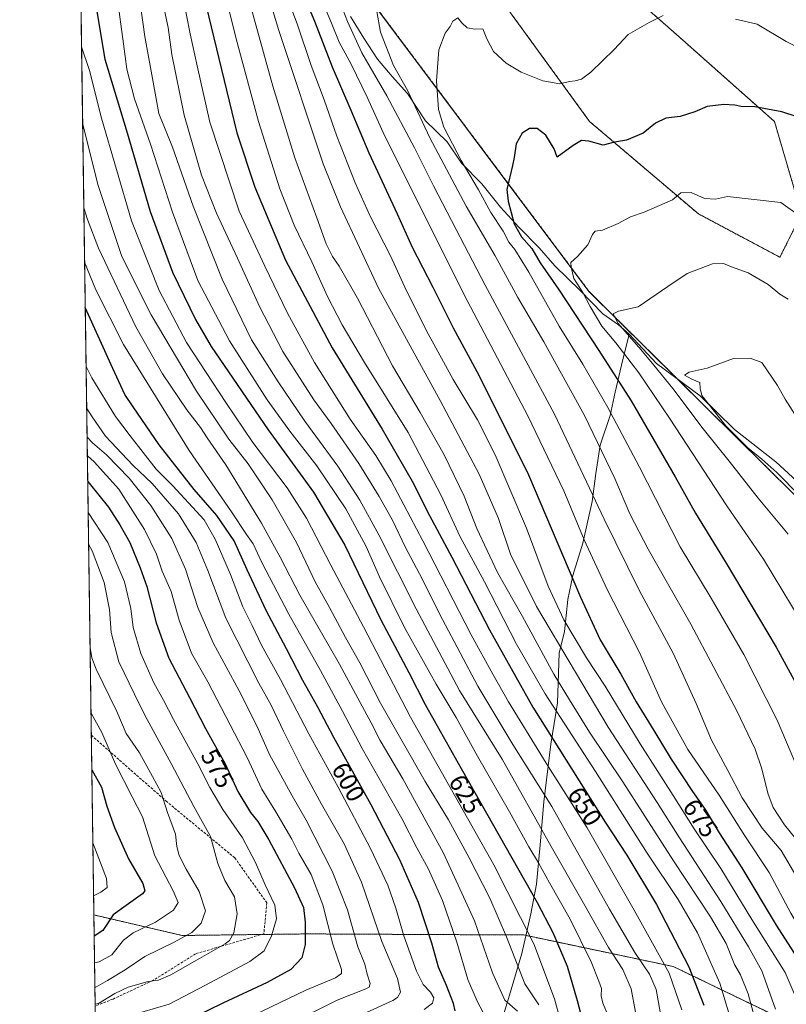
# Model space of a CAD drawing. Units: metres. Extents: x 596821 to 600255, y 4756876 to 4759239.
# Drawn here: x 596823 to 597128, y 4757073 to 4757464 of the extents above; entities that cross this region are included whole.
import ezdxf
from ezdxf.enums import TextEntityAlignment as Align

# ---------------------------------------------------------------- set-up
doc = ezdxf.new("R2010")
doc.units = ezdxf.units.M
doc.header["$MEASUREMENT"] = 0
doc.linetypes.add('TRAZOS', pattern=[0.75, 0.5, -0.25])
doc.linetypes.add('TRAZOSX2', pattern=[1.5, 1, -0.5])
for name, color, linetype, lineweight in [('Arbolado forestal', 92, 'TRAZOS', 0), ('Arbolado forestal CxS', 92, 'Continuous', 0), ('Comarca CxS', 133, 'Continuous', 0), ('Comunidad Autónoma CxS', 142, 'Continuous', 0), ('Curva de nivel maestra', 36, 'Continuous', 30), ('Curva de nivel normal', 36, 'Continuous', 0), ('Entidad de ámbito territorial', 19, 'Continuous', 0), ('Entidad de ámbito territorial CxS', 92, 'Continuous', 0), ('Municipio CxS', 142, 'Continuous', 0), ('Provincia CxS', 1, 'Continuous', 0), ('Rótulo de curva de nivel directora', 19, 'Continuous', 0), ('Senda', 19, 'TRAZOSX2', 0)]:
    doc.layers.add(name, color=color, linetype=linetype, lineweight=lineweight)
doc.styles.add('Arial', font='txt', dxfattribs={"height": 0.2})

# ---------------------------------------------------------------- blocks, each defined once
blk = doc.blocks.new('*U150')
at = {"layer": 'Arbolado forestal CxS', "color": 92, "linetype": 'Continuous', "lineweight": 0}
for points in [[(597704.05, 4756888.44, 678.18), (596856.2, 4756876.25, 646.05), (596852.91, 4757108.63, 546.83), (596887.95, 4757100.45, 559.3), (596937.8, 4757101.08, 575.45), (597023.58, 4757100.65, 618.56), (597082.96, 4757088.13, 646.44), (597130.53, 4757065.17, 667.74), (597208.18, 4757011.63, 694.17), (597224.2, 4757017.45, 700.54), (597221.16, 4757171.64, 713.06), (597200.77, 4757206.6, 714.91), (597049.51, 4757356.36, 705.66), (596909.33, 4757543.56, 671.66)], [(597015.23, 4757471.33, 690.06), (597049.77, 4757423.84, 698.12), (597092.94, 4757387.15, 706.24), (597125.31, 4757369.89, 708.05), (597133.94, 4757387.15, 704.86), (597123.15, 4757423.84, 700.83), (597084.3, 4757458.38, 696.25), (597047.61, 4757490.75, 690.02)]]:
    blk.add_polyline3d(points, dxfattribs=at)
blk = doc.blocks.new('*U172')
at = {"layer": 'Curva de nivel normal', "color": 36, "linetype": 'Continuous', "lineweight": 0}
blk.add_polyline3d([(596850.83, 4757255.88, 565), (596852.27, 4757253.32, 565), (596856.98, 4757240.65, 565), (596859.05, 4757229.94, 565), (596859.8, 4757220.82, 565), (596862.84, 4757209.13, 565), (596868.99, 4757196.28, 565), (596873.27, 4757187.78, 565), (596883.58, 4757168.75, 565), (596892.57, 4757151.74, 565), (596899.19, 4757139.81, 565), (596902.16, 4757129.11, 565), (596904.94, 4757122.28, 565), (596908.68, 4757115.79, 565), (596909.76, 4757109.11, 565), (596908.45, 4757101.5, 565), (596906.77, 4757098.45, 565), (596905.02, 4757097.11, 565), (596894.8, 4757091.31, 565), (596883.42, 4757084.76, 565), (596878.62, 4757082.72, 565), (596874.47, 4757082.12, 565), (596866.52, 4757079.88, 565), (596861.18, 4757077.42, 565), (596854.78, 4757073.46, 565), (596853.41, 4757073.18, 565)], dxfattribs=at)
blk = doc.blocks.new('*U173')
at = {"layer": 'Curva de nivel normal', "color": 36, "linetype": 'Continuous', "lineweight": 0}
blk.add_polyline3d([(596848.03, 4757453.47, 620), (596851.12, 4757444.11, 620), (596855.99, 4757425.15, 620), (596867.84, 4757384.36, 620), (596878.8, 4757356.68, 620), (596889.66, 4757336.04, 620), (596905.31, 4757312.26, 620), (596916.09, 4757296.38, 620), (596929.61, 4757278.25, 620), (596937.34, 4757266.3, 620), (596946.95, 4757247.56, 620), (596959.96, 4757223.12, 620), (596978.66, 4757187.21, 620), (597011.73, 4757128.56, 620), (597027.65, 4757097.1, 620), (597035.76, 4757075.28, 620), (597038.07, 4757067.06, 620)], dxfattribs=at)
blk = doc.blocks.new('*U177')
at = {"layer": 'Curva de nivel normal', "color": 36, "linetype": 'Continuous', "lineweight": 0}
blk.add_polyline3d([(596984.01, 4757071.07, 595), (596987.34, 4757073.62, 595), (596987.88, 4757075.65, 595), (596986.61, 4757077.91, 595), (596983.67, 4757081.02, 595), (596981.05, 4757086.24, 595), (596976.03, 4757100.32, 595), (596972.85, 4757111.32, 595), (596969.61, 4757120.42, 595), (596962.76, 4757134.98, 595), (596949.9, 4757159.38, 595), (596938.23, 4757180.62, 595), (596926.96, 4757202.1, 595), (596919.53, 4757215.82, 595), (596915.78, 4757223.63, 595), (596912.1, 4757230.97, 595), (596907.1, 4757243.82, 595), (596901.1, 4757257.94, 595), (596896.64, 4757265.65, 595), (596884.3, 4757279.04, 595), (596877.7, 4757285.7, 595), (596867.32, 4757298.9, 595), (596861.53, 4757306.65, 595), (596852.05, 4757321.98, 595), (596849.83, 4757326.51, 595)], dxfattribs=at)
blk = doc.blocks.new('*U179')
at = {"layer": 'Curva de nivel normal', "color": 36, "linetype": 'Continuous', "lineweight": 0}
blk.add_polyline3d([(597133, 4757072.74, 670), (597127.36, 4757085.76, 670), (597114.23, 4757106.84, 670), (597101.84, 4757127.02, 670), (597091.24, 4757142.78, 670), (597082.96, 4757156.09, 670), (597069.81, 4757176.55, 670), (597055.91, 4757199.47, 670), (597048.51, 4757210.76, 670), (597039.58, 4757225.84, 670), (597033.32, 4757239.27, 670), (597024.7, 4757262.31, 670), (597012.23, 4757291.38, 670), (597005.27, 4757305.34, 670), (596995.57, 4757321.38, 670), (596985.59, 4757339.43, 670), (596977.05, 4757356.56, 670), (596970.63, 4757370.47, 670), (596962.64, 4757386.25, 670), (596956.68, 4757399.48, 670), (596949.35, 4757418.07, 670), (596944.29, 4757432.43, 670), (596939.2, 4757446.15, 670), (596933.66, 4757462.62, 670), (596928.37, 4757476.66, 670)], dxfattribs=at)
blk = doc.blocks.new('*U182')
at = {"layer": 'Curva de nivel normal', "color": 36, "linetype": 'Continuous', "lineweight": 0}
blk.add_polyline3d([(597136.12, 4757133.33, 690), (597127.2, 4757144.38, 690), (597122.65, 4757151.33, 690), (597120.48, 4757156.98, 690), (597118.12, 4757166.65, 690), (597115.53, 4757174.51, 690), (597108.17, 4757189.73, 690), (597089.97, 4757224.08, 690), (597073.02, 4757253.96, 690), (597065.76, 4757267.98, 690), (597059.78, 4757281.98, 690), (597047.69, 4757306.98, 690), (597031.53, 4757336.26, 690), (597021.27, 4757353.88, 690), (597012.23, 4757370.51, 690), (597000.76, 4757390.22, 690), (596986.29, 4757417.31, 690), (596977.6, 4757436.07, 690), (596971.82, 4757446.1, 690), (596966.69, 4757459.34, 690), (596965.28, 4757467.61, 690)], dxfattribs=at)
blk = doc.blocks.new('*U184')
at = {"layer": 'Curva de nivel normal', "color": 36, "linetype": 'Continuous', "lineweight": 0}
blk.add_polyline3d([(596848.93, 4757389.61, 610), (596850.34, 4757384.92, 610), (596854.7, 4757373.46, 610), (596869.56, 4757342.21, 610), (596880.11, 4757323.66, 610), (596889.79, 4757309.36, 610), (596895.18, 4757302.27, 610), (596897.9, 4757298.19, 610), (596905.27, 4757287.41, 610), (596919.5, 4757264.22, 610), (596926.92, 4757250.72, 610), (596934.65, 4757235.67, 610), (596950.38, 4757208.28, 610), (596957.68, 4757194.7, 610), (596963, 4757184.95, 610), (596966.59, 4757177.98, 610), (596975.55, 4757162.74, 610), (596991.8, 4757133.1, 610), (597004.11, 4757106.32, 610), (597011.24, 4757085.65, 610), (597016.09, 4757074.71, 610), (597021.12, 4757070.4, 610)], dxfattribs=at)
blk = doc.blocks.new('*U185')
at = {"layer": 'Curva de nivel normal', "color": 36, "linetype": 'Continuous', "lineweight": 0}
blk.add_polyline3d([(596848.46, 4757422.81, 615), (596854.54, 4757398.77, 615), (596863.98, 4757370.26, 615), (596875.6, 4757346.98, 615), (596893.61, 4757316.66, 615), (596906.56, 4757297.61, 615), (596914.16, 4757287.78, 615), (596923.72, 4757273.5, 615), (596933.31, 4757256.59, 615), (596940.79, 4757240.9, 615), (596946.45, 4757230.74, 615), (596952.87, 4757218.82, 615), (596958.51, 4757208.8, 615), (596966.74, 4757192.81, 615), (596984.4, 4757161.65, 615), (596993.66, 4757146.34, 615), (597001.89, 4757131.36, 615), (597010.12, 4757115.29, 615), (597016.76, 4757099.91, 615), (597024.02, 4757081.18, 615), (597029.55, 4757072.88, 615)], dxfattribs=at)
blk = doc.blocks.new('*U186')
at = {"layer": 'Curva de nivel normal', "color": 36, "linetype": 'Continuous', "lineweight": 0}
blk.add_polyline3d([(596899.44, 4757496.98, 655), (596909.43, 4757456.71, 655), (596918.31, 4757423.88, 655), (596926.74, 4757397.05, 655), (596932.4, 4757382.7, 655), (596939.48, 4757368.1, 655), (596945.69, 4757354.3, 655), (596951.5, 4757343.06, 655), (596960.4, 4757328.15, 655), (596977.7, 4757300.27, 655), (596990.64, 4757275.59, 655), (596998.18, 4757259.12, 655), (597008.06, 4757241, 655), (597020.68, 4757216.26, 655), (597032.16, 4757196.43, 655), (597052.16, 4757165.65, 655), (597072.67, 4757133.1, 655), (597084.97, 4757114.79, 655), (597092.54, 4757101.48, 655), (597101.53, 4757081.48, 655), (597106.87, 4757063.56, 655)], dxfattribs=at)
blk = doc.blocks.new('*U187')
at = {"layer": 'Curva de nivel normal', "color": 36, "linetype": 'Continuous', "lineweight": 0}
blk.add_polyline3d([(597116.89, 4757061.5, 660), (597112.72, 4757077.28, 660), (597109.65, 4757084.84, 660), (597107.35, 4757088.95, 660), (597103.92, 4757097.29, 660), (597097.81, 4757107.89, 660), (597083.1, 4757130.17, 660), (597062.91, 4757161.48, 660), (597049.73, 4757181.19, 660), (597041.74, 4757194.04, 660), (597035.6, 4757204.24, 660), (597023.08, 4757227.16, 660), (597013.17, 4757244.73, 660), (597005.01, 4757262.18, 660), (596999.9, 4757275.03, 660), (596991.97, 4757291.45, 660), (596982.45, 4757308.17, 660), (596971.48, 4757326.78, 660), (596957.54, 4757353.66, 660), (596950.36, 4757366.33, 660), (596947.63, 4757370.26, 660), (596945.16, 4757375.21, 660), (596941.5, 4757385.54, 660), (596932.71, 4757409.44, 660), (596923.91, 4757437.86, 660), (596909.08, 4757491.57, 660)], dxfattribs=at)
blk = doc.blocks.new('*U188')
at = {"layer": 'Curva de nivel normal', "color": 36, "linetype": 'Continuous', "lineweight": 0}
blk.add_polyline3d([(596853.18, 4757089.62, 555), (596855.03, 4757089.92, 555), (596859.99, 4757092.8, 555), (596864.73, 4757098.57, 555), (596868.55, 4757101.52, 555), (596877.38, 4757105.75, 555), (596884.57, 4757110.5, 555), (596886.41, 4757113.57, 555), (596884.44, 4757118.16, 555), (596877.08, 4757132.08, 555), (596872.2, 4757147.53, 555), (596868.14, 4757155.57, 555), (596861.44, 4757168.51, 555), (596856.07, 4757181.15, 555), (596851.77, 4757188.83, 555)], dxfattribs=at)
blk = doc.blocks.new('*U190')
at = {"layer": 'Curva de nivel normal', "color": 36, "linetype": 'Continuous', "lineweight": 0}
blk.add_polyline3d([(596948.08, 4757477.96, 685), (596953.68, 4757463.63, 685), (596959.35, 4757451.14, 685), (596969.18, 4757434.09, 685), (596980.28, 4757413.39, 685), (596987.72, 4757398.28, 685), (596996.83, 4757380.93, 685), (597008.33, 4757358.78, 685), (597035.75, 4757307.6, 685), (597055.53, 4757265.91, 685), (597069.52, 4757237.35, 685), (597082.88, 4757212.58, 685), (597092.12, 4757192.67, 685), (597098.2, 4757178.05, 685), (597104.71, 4757166, 685), (597110.33, 4757155.11, 685), (597118.32, 4757143.14, 685), (597125.78, 4757134.16, 685), (597132.06, 4757123.65, 685), (597143.84, 4757100.56, 685), (597150.55, 4757089.94, 685), (597156.71, 4757082.46, 685), (597162.38, 4757074.2, 685), (597166.52, 4757066.48, 685)], dxfattribs=at)
blk = doc.blocks.new('*U193')
at = {"layer": 'Curva de nivel normal', "color": 36, "linetype": 'Continuous', "lineweight": 0}
blk.add_polyline3d([(596851.41, 4757214.87, 560), (596852.12, 4757210.76, 560), (596853.82, 4757206.2, 560), (596861.98, 4757189.47, 560), (596865.72, 4757180.66, 560), (596870.97, 4757172.99, 560), (596876.22, 4757163.6, 560), (596879.66, 4757157.28, 560), (596882.16, 4757149.37, 560), (596885.33, 4757140.65, 560), (596885.9, 4757135.79, 560), (596886.76, 4757132.2, 560), (596889.51, 4757126.79, 560), (596894.67, 4757117.98, 560), (596897.2, 4757110.24, 560), (596895.52, 4757105.34, 560), (596891.84, 4757101.66, 560), (596884.82, 4757097.74, 560), (596873.12, 4757092.14, 560), (596865.37, 4757086.83, 560), (596858.37, 4757082.54, 560), (596853.7, 4757079.9, 560), (596853.32, 4757079.88, 560)], dxfattribs=at)
blk = doc.blocks.new('*U194')
at = {"layer": 'Curva de nivel normal', "color": 36, "linetype": 'Continuous', "lineweight": 0}
for points in [[(597133.56, 4757164.14, 695), (597124.18, 4757185.97, 695), (597111.06, 4757212.06, 695), (597098.04, 4757234.5, 695), (597085.71, 4757254.92, 695), (597069.41, 4757286.75, 695), (597057.04, 4757310.25, 695), (597047.02, 4757327.43, 695), (597037.68, 4757342.47, 695), (597025.62, 4757364.02, 695), (597020.06, 4757372.98, 695), (597017.72, 4757375.92, 695), (597015.4, 4757380.3, 695), (597010.58, 4757387.65, 695), (597005.68, 4757396.65, 695), (596998.77, 4757408.33, 695), (596991.9, 4757421.62, 695), (596989.77, 4757428.64, 695), (596988.93, 4757439.98, 695), (596989.87, 4757452.32, 695), (596992.37, 4757458.98, 695), (596994.38, 4757461.65, 695), (596995.46, 4757463.68, 695), (596997.46, 4757464.98, 695), (596999.01, 4757463, 695), (597001.13, 4757461.08, 695), (597004.22, 4757460.5, 695), (597007.33, 4757460.61, 695), (597008.95, 4757456.7, 695), (597011.55, 4757451.66, 695), (597016.62, 4757447.02, 695), (597022.6, 4757443.5, 695), (597031.19, 4757439.95, 695), (597037.97, 4757438.87, 695), (597041.74, 4757439.68, 695), (597044.04, 4757439.99, 695), (597046.53, 4757440.68, 695), (597050.3, 4757443.48, 695), (597059.45, 4757452.42, 695), (597065.12, 4757458.4, 695), (597073.43, 4757463.14, 695), (597078.94, 4757465.93, 695)], [(597107.7, 4757464.56, 695), (597116.32, 4757462.48, 695), (597127.83, 4757455.64, 695), (597139.98, 4757449.4, 695)]]:
    blk.add_polyline3d(points, dxfattribs=at)
blk = doc.blocks.new('*U195')
at = {"layer": 'Curva de nivel normal', "color": 36, "linetype": 'Continuous', "lineweight": 0}
blk.add_polyline3d([(596850.22, 4757298.45, 585), (596852.41, 4757296.12, 585), (596857.94, 4757291.37, 585), (596866.96, 4757282.12, 585), (596875.56, 4757271.32, 585), (596883.8, 4757258.22, 585), (596889.23, 4757245.94, 585), (596894.23, 4757230.73, 585), (596900.21, 4757216.71, 585), (596910.66, 4757197.61, 585), (596917.55, 4757183.7, 585), (596922.58, 4757172.31, 585), (596931.65, 4757155.93, 585), (596937.22, 4757146.29, 585), (596947.47, 4757125.98, 585), (596953.57, 4757110.68, 585), (596957.7, 4757096, 585), (596960.46, 4757089.08, 585), (596961.41, 4757085.03, 585), (596962.58, 4757081.35, 585), (596962.26, 4757079.95, 585), (596960.94, 4757079.28, 585), (596949.57, 4757074.72, 585), (596930.8, 4757065.52, 585)], dxfattribs=at)
blk = doc.blocks.new('*U197')
at = {"layer": 'Curva de nivel normal', "color": 36, "linetype": 'Continuous', "lineweight": 0}
blk.add_polyline3d([(596873.16, 4757504.54, 640), (596882.47, 4757461.2, 640), (596883.9, 4757450.41, 640), (596888.71, 4757426.42, 640), (596895.63, 4757402.58, 640), (596901.6, 4757387.49, 640), (596909.97, 4757369.51, 640), (596918.64, 4757350.32, 640), (596927.92, 4757332.47, 640), (596940.2, 4757313.24, 640), (596947.12, 4757303.89, 640), (596958.06, 4757288, 640), (596966.17, 4757274.87, 640), (596971.62, 4757265.13, 640), (596976.58, 4757254.9, 640), (596982.21, 4757244.2, 640), (596991.3, 4757226.04, 640), (597005.42, 4757199.5, 640), (597019.3, 4757176.37, 640), (597034.73, 4757151.68, 640), (597057.65, 4757110.93, 640), (597067.71, 4757093.66, 640), (597073.59, 4757085.08, 640), (597076.22, 4757078.98, 640), (597077.74, 4757070.18, 640)], dxfattribs=at)
blk = doc.blocks.new('*U198')
at = {"layer": 'Curva de nivel normal', "color": 36, "linetype": 'Continuous', "lineweight": 0}
blk.add_polyline3d([(596850.65, 4757268.54, 570), (596858.42, 4757256.65, 570), (596865.1, 4757240.98, 570), (596867.56, 4757230.32, 570), (596868.55, 4757222.87, 570), (596871.53, 4757212.52, 570), (596876.67, 4757200.87, 570), (596880.6, 4757193.98, 570), (596884.58, 4757186.32, 570), (596894.23, 4757168.65, 570), (596898.93, 4757159.26, 570), (596904.1, 4757150.57, 570), (596911.9, 4757139.19, 570), (596917.15, 4757129.43, 570), (596920.93, 4757120.54, 570), (596924.82, 4757112.44, 570), (596925.36, 4757107.07, 570), (596923.47, 4757100.36, 570), (596920.53, 4757094.41, 570), (596914.84, 4757090.06, 570), (596897.24, 4757080.73, 570), (596882.76, 4757073.12, 570), (596871.97, 4757069.93, 570)], dxfattribs=at)
blk = doc.blocks.new('*U201')
at = {"layer": 'Curva de nivel normal', "color": 36, "linetype": 'Continuous', "lineweight": 0}
blk.add_polyline3d([(596852.51, 4757137.25, 545), (596857.92, 4757123.06, 545), (596858.23, 4757119.51, 545), (596855.63, 4757117.65, 545), (596852.8, 4757116.27, 545)], dxfattribs=at)
blk = doc.blocks.new('*U202')
at = {"layer": 'Curva de nivel normal', "color": 36, "linetype": 'Continuous', "lineweight": 0}
blk.add_polyline3d([(596850.33, 4757291, 580), (596853.02, 4757288.7, 580), (596862.84, 4757277.83, 580), (596873.01, 4757261.7, 580), (596877.77, 4757251.96, 580), (596880.05, 4757245.22, 580), (596883.62, 4757237.06, 580), (596886.8, 4757225.71, 580), (596891.69, 4757212.64, 580), (596898.11, 4757201.18, 580), (596907, 4757184.1, 580), (596913.76, 4757171.17, 580), (596919.57, 4757158.55, 580), (596925.2, 4757149.6, 580), (596929.22, 4757142.53, 580), (596931.47, 4757138.74, 580), (596934.32, 4757133.2, 580), (596939.18, 4757124.74, 580), (596943.77, 4757112.59, 580), (596947.84, 4757096.98, 580), (596951.24, 4757087, 580), (596951.17, 4757085.4, 580), (596948.84, 4757083.63, 580), (596937.03, 4757078.76, 580), (596909.51, 4757065.54, 580)], dxfattribs=at)
blk = doc.blocks.new('*U203')
at = {"layer": 'Curva de nivel normal', "color": 36, "linetype": 'Continuous', "lineweight": 0}
blk.add_polyline3d([(596850.06, 4757309.79, 590), (596852.2, 4757306.48, 590), (596857.56, 4757298.84, 590), (596868.4, 4757287.32, 590), (596876.02, 4757280.02, 590), (596886.46, 4757267.97, 590), (596893.53, 4757256.53, 590), (596898.16, 4757245.45, 590), (596905.33, 4757226.54, 590), (596918.44, 4757200.64, 590), (596923.32, 4757191.93, 590), (596928.16, 4757181.68, 590), (596935.79, 4757166.57, 590), (596943.28, 4757152.65, 590), (596952.35, 4757136.81, 590), (596959.23, 4757121.59, 590), (596967.28, 4757098.07, 590), (596973.52, 4757083.3, 590), (596974.69, 4757077.9, 590), (596973.5, 4757075.84, 590), (596971.66, 4757074.65, 590), (596959.72, 4757069.23, 590)], dxfattribs=at)
blk = doc.blocks.new('*U204')
at = {"layer": 'Curva de nivel normal', "color": 36, "linetype": 'Continuous', "lineweight": 0}
blk.add_polyline3d([(596869.91, 4757480.54, 635), (596873.09, 4757457.65, 635), (596876.76, 4757437.98, 635), (596878.74, 4757427, 635), (596884.07, 4757413.67, 635), (596892.31, 4757390.26, 635), (596903.86, 4757361.15, 635), (596915.43, 4757337.04, 635), (596926.09, 4757320.37, 635), (596936.68, 4757304.73, 635), (596949.82, 4757286.85, 635), (596958.5, 4757273.46, 635), (596966.08, 4757259.66, 635), (596980.84, 4757230.22, 635), (596998.13, 4757197.81, 635), (597015, 4757170.47, 635), (597034.48, 4757135.76, 635), (597047.86, 4757112.42, 635), (597057.27, 4757095.65, 635), (597062.93, 4757086.98, 635), (597066.32, 4757079.24, 635), (597067.92, 4757070.02, 635)], dxfattribs=at)
blk = doc.blocks.new('*U205')
at = {"layer": 'Curva de nivel normal', "color": 36, "linetype": 'Continuous', "lineweight": 0}
blk.add_polyline3d([(596862.15, 4757473.32, 630), (596864.66, 4757454.65, 630), (596865.98, 4757444.65, 630), (596869.04, 4757432.87, 630), (596875.4, 4757414.86, 630), (596884.1, 4757387.89, 630), (596894.17, 4757360.74, 630), (596906.74, 4757336.76, 630), (596921.72, 4757313.33, 630), (596930.68, 4757300.78, 630), (596941.42, 4757286.98, 630), (596952.94, 4757269.96, 630), (596961.02, 4757254.98, 630), (596966.35, 4757242.97, 630), (596976.24, 4757222.78, 630), (596988.8, 4757200.29, 630), (596996.82, 4757187, 630), (597005.24, 4757171.69, 630), (597017.95, 4757149.57, 630), (597025.65, 4757135.64, 630), (597029.5, 4757129.26, 630), (597033.78, 4757121.43, 630), (597042.06, 4757107, 630), (597050.41, 4757090.02, 630), (597053.38, 4757082.32, 630), (597054.51, 4757079.4, 630), (597054.34, 4757076.43, 630), (597054.97, 4757073.59, 630), (597057.31, 4757068.22, 630)], dxfattribs=at)
blk = doc.blocks.new('*U207')
at = {"layer": 'Curva de nivel normal', "color": 36, "linetype": 'Continuous', "lineweight": 0}
blk.add_polyline3d([(597007.55, 4757069.87, 605), (597005.06, 4757074.32, 605), (597001.34, 4757082.95, 605), (596997.08, 4757097.76, 605), (596991.34, 4757114.3, 605), (596985.76, 4757126.86, 605), (596981.2, 4757135.3, 605), (596975.19, 4757146.98, 605), (596959.44, 4757174.78, 605), (596951.66, 4757189.64, 605), (596942.89, 4757205.76, 605), (596930.31, 4757228.08, 605), (596919.66, 4757248.61, 605), (596916.1, 4757256.05, 605), (596913.47, 4757259.75, 605), (596907.49, 4757268.78, 605), (596890.79, 4757293.08, 605), (596864.63, 4757335.24, 605), (596853.63, 4757356.92, 605), (596849.24, 4757367.94, 605)], dxfattribs=at)
blk = doc.blocks.new('*U208')
at = {"layer": 'Curva de nivel normal', "color": 36, "linetype": 'Continuous', "lineweight": 0}
blk.add_polyline3d([(596888.19, 4757473.68, 645), (596891.08, 4757458.74, 645), (596893.86, 4757445.98, 645), (596898.89, 4757423.65, 645), (596910.59, 4757388.18, 645), (596920.76, 4757366.43, 645), (596929.8, 4757347.75, 645), (596940.52, 4757328.14, 645), (596954.67, 4757305.65, 645), (596964.82, 4757291.13, 645), (596970.95, 4757281.02, 645), (596983.56, 4757257.31, 645), (597002.68, 4757219.96, 645), (597011.36, 4757204.21, 645), (597017.54, 4757193.25, 645), (597032.5, 4757168.91, 645), (597048.81, 4757143.2, 645), (597067.51, 4757110.52, 645), (597081.3, 4757085.51, 645), (597086.33, 4757070.9, 645)], dxfattribs=at)
blk = doc.blocks.new('*U213')
at = {"layer": 'Curva de nivel maestra', "color": 36, "linetype": 'Continuous', "lineweight": 30}
blk.add_polyline3d([(596996.32, 4757070.47, 600), (596995.77, 4757073.39, 600), (596992.89, 4757080.54, 600), (596989.78, 4757087.85, 600), (596987.11, 4757097.37, 600), (596981.83, 4757113.54, 600), (596974.45, 4757130.49, 600), (596963.03, 4757152.42, 600), (596948.14, 4757179.09, 600), (596941.86, 4757191.14, 600), (596935.89, 4757201.82, 600), (596929.42, 4757214.37, 600), (596921.27, 4757229.55, 600), (596913.76, 4757245.71, 600), (596908.67, 4757257.3, 600), (596901.72, 4757267.31, 600), (596892.74, 4757277.7, 600), (596878.82, 4757295.35, 600), (596868.57, 4757310.52, 600), (596865.17, 4757315.45, 600), (596860.48, 4757325.78, 600), (596849.49, 4757349.94, 600)], dxfattribs=at)
blk = doc.blocks.new('*U214')
at = {"layer": 'Curva de nivel maestra', "color": 36, "linetype": 'Continuous', "lineweight": 30}
blk.add_polyline3d([(596853.27, 4757472.48, 625), (596857.31, 4757448.62, 625), (596866.1, 4757419.34, 625), (596875.24, 4757388.07, 625), (596884.15, 4757363.96, 625), (596893.3, 4757345.21, 625), (596899.44, 4757334.52, 625), (596922.06, 4757301.35, 625), (596940.15, 4757276.6, 625), (596952.62, 4757255.58, 625), (596966.79, 4757225.91, 625), (596977.93, 4757204.91, 625), (596984.47, 4757192.21, 625), (596998.78, 4757166.76, 625), (597028.94, 4757113.6, 625), (597035.21, 4757101.64, 625), (597040.88, 4757088.31, 625), (597044.88, 4757074.66, 625), (597048.05, 4757062.51, 625)], dxfattribs=at)
blk = doc.blocks.new('*U216')
at = {"layer": 'Curva de nivel maestra', "color": 36, "linetype": 'Continuous', "lineweight": 30}
blk.add_polyline3d([(596897.51, 4757469.68, 650), (596909.68, 4757419.3, 650), (596916.77, 4757397.72, 650), (596929.06, 4757368.77, 650), (596947.59, 4757333.92, 650), (596967.34, 4757301.63, 650), (596979.32, 4757280.9, 650), (596986.17, 4757267.36, 650), (596995.09, 4757250.7, 650), (597009.95, 4757221.86, 650), (597027.22, 4757191.16, 650), (597055.9, 4757145.51, 650), (597064.58, 4757132.32, 650), (597076.28, 4757112.82, 650), (597089.18, 4757088.04, 650), (597095.15, 4757072.74, 650)], dxfattribs=at)
blk = doc.blocks.new('*U223')
at = {"layer": 'Curva de nivel maestra', "color": 36, "linetype": 'Continuous', "lineweight": 30}
blk.add_polyline3d([(596852.09, 4757166.26, 550), (596855.9, 4757159.32, 550), (596858.11, 4757151.78, 550), (596861.05, 4757143.29, 550), (596866.62, 4757130.94, 550), (596872.33, 4757121.11, 550), (596873.14, 4757118.17, 550), (596872.22, 4757116.98, 550), (596865.7, 4757112.32, 550), (596860.57, 4757108.65, 550), (596856.41, 4757102.48, 550), (596853.03, 4757100.23, 550)], dxfattribs=at)
blk = doc.blocks.new('*U225')
at = {"layer": 'Curva de nivel maestra', "color": 36, "linetype": 'Continuous', "lineweight": 30}
blk.add_polyline3d([(596850.47, 4757280.86, 575), (596850.98, 4757280.22, 575), (596858.75, 4757270.63, 575), (596863.16, 4757263.65, 575), (596867.13, 4757256.53, 575), (596871.22, 4757246.47, 575), (596873.9, 4757239.08, 575), (596877.63, 4757224.62, 575), (596882.71, 4757210.67, 575), (596890.9, 4757195.06, 575), (596897.23, 4757182.67, 575), (596904.98, 4757168.65, 575), (596910.01, 4757157.71, 575), (596915.08, 4757149.3, 575), (596918.04, 4757145.72, 575), (596922.38, 4757138.48, 575), (596932.63, 4757119.43, 575), (596936.11, 4757111.51, 575), (596936.77, 4757105.76, 575), (596936.75, 4757096.84, 575), (596935.47, 4757091.53, 575), (596931.09, 4757086.98, 575), (596921.72, 4757081.83, 575), (596904.16, 4757073.56, 575), (596886.53, 4757065.02, 575)], dxfattribs=at)

msp = doc.modelspace()

# ---------------------------------------------------------------- linework, layer by layer
at = {"layer": 'Arbolado forestal', "color": 92, "linetype": 'TRAZOS', "lineweight": 0}
for points in [[(596852.91, 4757108.63, 546.83), (596851.9, 4757180.03, 552.77), (596845.75, 4757614.45, 645.77)], [(596852.91, 4757108.63, 546.83), (596887.95, 4757100.45, 559.3), (596919.53, 4757100.85, 568.97), (596937.8, 4757101.08, 575.45), (597023.58, 4757100.65, 618.56), (597082.96, 4757088.13, 646.44), (597130.53, 4757065.17, 667.74), (597208.18, 4757011.63, 694.17), (597224.2, 4757017.45, 700.54), (597221.16, 4757171.64, 713.06), (597200.77, 4757206.6, 714.91), (597049.51, 4757356.36, 705.66), (596909.33, 4757543.56, 671.66), (596845.75, 4757614.45, 645.77)], [(597015.23, 4757471.33, 690.06), (597049.77, 4757423.84, 698.12), (597092.94, 4757387.15, 706.24), (597125.31, 4757369.89, 708.05), (597133.94, 4757387.15, 704.86), (597123.15, 4757423.84, 700.83), (597084.3, 4757458.38, 696.25), (597047.61, 4757490.75, 690.02)], [(597704.05, 4756888.44, 678.18), (596864.75, 4756876.37, 648.81), (596856.2, 4756876.25, 646.05), (596854.73, 4756980.1, 610.05), (596854.66, 4756985.11, 608.74), (596853.42, 4757072.43, 565.68), (596852.91, 4757108.63, 546.83)]]:
    msp.add_polyline3d(points, dxfattribs=at)
at = {"layer": 'Arbolado forestal CxS', "color": 92, "linetype": 'Continuous', "lineweight": 0}
msp.add_polyline3d([(596852.91, 4757108.63, 546.83), (596845.75, 4757614.45, 645.77), (596909.33, 4757543.56, 671.66), (597049.51, 4757356.36, 705.66), (597200.77, 4757206.6, 714.91), (597221.16, 4757171.64, 713.06), (597224.2, 4757017.45, 700.54), (597208.18, 4757011.63, 694.17), (597130.53, 4757065.17, 667.74), (597082.96, 4757088.13, 646.44), (597023.58, 4757100.65, 618.56), (596937.8, 4757101.08, 575.45), (596887.95, 4757100.45, 559.3), (596852.91, 4757108.63, 546.83)], close=True, dxfattribs=at)
msp.add_polyline3d([(597047.61, 4757490.75, 690.02), (597084.3, 4757458.38, 696.25), (597123.15, 4757423.84, 700.83), (597133.94, 4757387.15, 704.86), (597125.31, 4757369.89, 708.05), (597092.94, 4757387.15, 706.24), (597049.77, 4757423.84, 698.12), (597015.23, 4757471.33, 690.06)], dxfattribs=at)
at = {"layer": 'Comarca CxS', "color": 133, "linetype": 'Continuous', "lineweight": 0}
msp.add_polyline3d([(600254.72, 4756925.11, 586.59), (596856.2, 4756876.25, 646.05), (596823.45, 4759189.7, 533.23), (600220.85, 4759238.57, 742.82), (600254.72, 4756925.11, 586.59)], close=True, dxfattribs=at)
msp.add_polyline3d([(600254.72, 4756925.11, 586.59), (596856.2, 4756876.25, 646.05), (596823.45, 4759189.7, 533.23), (600220.85, 4759238.57, 742.82), (600254.72, 4756925.11, 586.59)], close=True, dxfattribs=at)
at = {"layer": 'Comunidad Autónoma CxS', "color": 142, "linetype": 'Continuous', "lineweight": 0}
msp.add_polyline3d([(600254.72, 4756925.11, 586.59), (596856.2, 4756876.25, 646.05), (596845.52, 4757630.42, 646.63), (596842.79, 4757823.8, 629.98), (596826.88, 4758947.25, 521.92), (596823.45, 4759189.7, 533.23), (598028.71, 4759207.04, 762.52), (598050.83, 4759207.36, 764.29), (598074.22, 4759207.69, 765.78), (600220.85, 4759238.57, 742.82), (600254.72, 4756925.11, 586.59)], close=True, dxfattribs=at)
msp.add_polyline3d([(600254.72, 4756925.11, 586.59), (596856.2, 4756876.25, 646.05), (596845.52, 4757630.42, 646.63), (596842.79, 4757823.8, 629.98), (596826.88, 4758947.25, 521.92), (596823.45, 4759189.7, 533.23), (598028.71, 4759207.04, 762.52), (598050.83, 4759207.36, 764.29), (598074.22, 4759207.69, 765.78), (600220.85, 4759238.57, 742.82), (600254.72, 4756925.11, 586.59)], close=True, dxfattribs=at)
at = {"layer": 'Curva de nivel maestra', "color": 36, "linetype": 'Continuous', "lineweight": 30}
for points in [[(596933.37, 4757480.76, 675), (596940.48, 4757463.76, 675), (596947.59, 4757445.62, 675), (596954.94, 4757428.29, 675), (596962.05, 4757411.34, 675), (596973.3, 4757387.16, 675), (596979.32, 4757373.93, 675), (596987.46, 4757357.99, 675), (596995.53, 4757341.82, 675), (597005.76, 4757323.04, 675), (597025.46, 4757283.41, 675), (597046.1, 4757234.88, 675), (597053.97, 4757217.9, 675), (597062.19, 4757204.3, 675), (597068.3, 4757193.26, 675), (597075.29, 4757181.94, 675), (597082.18, 4757170.47, 675), (597090.67, 4757157.62, 675), (597095.66, 4757150.47, 675), (597101.16, 4757141.23, 675), (597110.24, 4757127.39, 675), (597123.86, 4757104.5, 675), (597139.01, 4757080.87, 675), (597144.73, 4757068.66, 675)], [(597137.87, 4757423.82, 700), (597126.15, 4757427.64, 700), (597115.37, 4757429.72, 700), (597109.99, 4757429.81, 700), (597107.36, 4757430.38, 700), (597103.03, 4757430.64, 700), (597096.41, 4757429.83, 700), (597091.53, 4757427.7, 700), (597085.73, 4757425.85, 700), (597080.04, 4757425.23, 700), (597075.93, 4757423.2, 700), (597071.09, 4757419.27, 700), (597064.37, 4757416.4, 700), (597059.7, 4757415.6, 700), (597055.2, 4757414.46, 700), (597049.5, 4757416.09, 700), (597046.55, 4757416.33, 700), (597043.29, 4757414.28, 700), (597036.91, 4757409.7, 700), (597035.74, 4757413.03, 700), (597032.35, 4757418.48, 700), (597028.92, 4757421.01, 700), (597025.92, 4757421.13, 700), (597022.93, 4757419.24, 700), (597020.62, 4757414.98, 700), (597019.8, 4757409.59, 700), (597019.18, 4757406.39, 700), (597016.9, 4757396.78, 700), (597017.39, 4757392.16, 700), (597019.8, 4757383.21, 700), (597022.66, 4757378.04, 700), (597026.75, 4757373.4, 700), (597030.16, 4757367.65, 700), (597037.37, 4757357.28, 700), (597053.41, 4757332.85, 700), (597066.3, 4757312.91, 700), (597083.73, 4757282.68, 700), (597091.75, 4757268.27, 700), (597104.03, 4757248.42, 700), (597123.83, 4757214.98, 700), (597138.82, 4757187.65, 700)]]:
    msp.add_polyline3d(points, dxfattribs=at)
at = {"layer": 'Curva de nivel normal', "color": 36, "linetype": 'Continuous', "lineweight": 0}
for points in [[(596915.33, 4757496.43, 665), (596926.37, 4757459.94, 665), (596944.02, 4757407.09, 665), (596950.84, 4757390, 665), (596965.98, 4757357.62, 665), (596990.43, 4757312.98, 665), (597005.95, 4757283.68, 665), (597013.52, 4757266.12, 665), (597018.37, 4757251.98, 665), (597028.72, 4757231.18, 665), (597057.19, 4757183.28, 665), (597076.57, 4757153.32, 665), (597085.48, 4757139.31, 665), (597101.86, 4757113.99, 665), (597112.82, 4757095.95, 665), (597118.2, 4757086.41, 665), (597123.58, 4757071.17, 665)], [(596942.38, 4757474.66, 680), (596947.27, 4757462.88, 680), (596950.32, 4757455.42, 680), (596955.08, 4757446.65, 680), (596961.47, 4757433.47, 680), (596968.48, 4757418.01, 680), (596979.96, 4757395.08, 680), (596999.79, 4757355.19, 680), (597025.17, 4757306.94, 680), (597039.54, 4757277.06, 680), (597047.6, 4757257.65, 680), (597056.76, 4757237.88, 680), (597069.59, 4757212.9, 680), (597078.28, 4757193.23, 680), (597088.75, 4757174.37, 680), (597101.16, 4757156.18, 680), (597111.42, 4757140, 680), (597121.07, 4757125.43, 680), (597129.67, 4757109.29, 680), (597140.69, 4757090.73, 680), (597147.77, 4757081.72, 680), (597153.03, 4757074.73, 680), (597156.01, 4757067.96, 680)], [(597141.25, 4757380.58, 705), (597125.7, 4757391.7, 705), (597104.53, 4757394.06, 705), (597099.7, 4757393.04, 705), (597095.37, 4757393.2, 705), (597090.03, 4757395.65, 705), (597086.03, 4757395.54, 705), (597082.7, 4757392.76, 705), (597071.37, 4757387.77, 705), (597066.03, 4757385.96, 705), (597061.09, 4757383.35, 705), (597054.93, 4757380.66, 705), (597051.96, 4757380.24, 705), (597050.86, 4757379.01, 705), (597049.07, 4757374.9, 705), (597044.98, 4757370.21, 705), (597042.24, 4757367.8, 705), (597042.46, 4757365.92, 705), (597043.54, 4757361.47, 705), (597047.05, 4757355.92, 705), (597049.94, 4757350.38, 705), (597054.66, 4757342.58, 705), (597060.11, 4757335.97, 705), (597069.25, 4757323.94, 705), (597081.5, 4757305.95, 705), (597104.26, 4757271.17, 705), (597118.77, 4757250.02, 705), (597134.12, 4757224.57, 705)], [(597128.58, 4757353.2, 710), (597125.35, 4757355.3, 710), (597120.69, 4757359.14, 710), (597112.76, 4757363.69, 710), (597106.13, 4757366.08, 710), (597102.91, 4757367.41, 710), (597098.51, 4757367.3, 710), (597088.54, 4757363.42, 710), (597080.79, 4757358.26, 710), (597069.03, 4757350.22, 710), (597061.24, 4757348.48, 710), (597059.06, 4757347.45, 710), (597061.09, 4757343.65, 710), (597070.16, 4757333.32, 710), (597075.22, 4757326.98, 710), (597082.81, 4757317.76, 710), (597094.89, 4757301.81, 710), (597105.24, 4757288.88, 710), (597116.74, 4757274.16, 710), (597128.64, 4757259.92, 710)], [(597132.04, 4757306.29, 715), (597127.38, 4757313.55, 715), (597124.31, 4757319.01, 715), (597118.09, 4757328.04, 715), (597113.53, 4757329.83, 715), (597106.95, 4757329.63, 715), (597096.48, 4757325.87, 715), (597089.35, 4757324.21, 715), (597087.48, 4757323.1, 715), (597090.34, 4757321.5, 715), (597093.56, 4757320.18, 715), (597093.64, 4757317.76, 715), (597094.28, 4757314.94, 715), (597103.9, 4757302.94, 715), (597112.62, 4757294.18, 715), (597118.17, 4757289.76, 715), (597124.14, 4757284.38, 715), (597133.15, 4757275.29, 715)]]:
    msp.add_polyline3d(points, dxfattribs=at)
at = {"layer": 'Entidad de ámbito territorial', "color": 19, "linetype": 'Continuous', "lineweight": 0}
for points in [[(597065.5, 4757339.41, 709.83), (597061.25, 4757343.03, 709.84), (597054.97, 4757347.38, 707.26), (597046.07, 4757356.66, 704.53), (597035.9, 4757366.54, 702.62), (597029.7, 4757373.7, 701.23), (597021.71, 4757381.84, 700.71), (597014.35, 4757389.86, 697.9), (597006.98, 4757399.03, 696.24), (596998.86, 4757407.3, 694.73), (596993.15, 4757415.73, 693.96), (596984.56, 4757424.11, 691.07), (596977.38, 4757434.94, 689.15), (596971.31, 4757441.71, 688.45), (596965.5, 4757448.62, 687.25), (596960.05, 4757456.93, 686.68), (596954.84, 4757465.62, 685.91)], [(597065.5, 4757339.41, 709.83), (597061.25, 4757343.03, 709.84), (597054.97, 4757347.38, 707.26), (597046.07, 4757356.66, 704.53), (597035.9, 4757366.54, 702.62), (597029.7, 4757373.7, 701.23), (597021.71, 4757381.84, 700.71), (597014.35, 4757389.86, 697.9), (597006.98, 4757399.03, 696.24), (596998.86, 4757407.3, 694.73), (596993.15, 4757415.73, 693.96), (596984.56, 4757424.11, 691.07), (596977.38, 4757434.94, 689.15), (596971.31, 4757441.71, 688.45), (596965.5, 4757448.62, 687.25), (596960.05, 4757456.93, 686.68), (596954.84, 4757465.62, 685.91)], [(597010.93, 4757053.9, 610.53), (597017.6, 4757075.48, 610.67), (597022.81, 4757093.35, 616.95), (597026.39, 4757109.03, 621.29), (597028.63, 4757120.89, 627.09), (597030.06, 4757136.41, 632.63), (597031.59, 4757153.59, 638.53), (597034.31, 4757176.51, 648.6), (597037, 4757192.95, 656.54), (597037.73, 4757212.66, 663.91), (597039.76, 4757221.2, 668.01), (597041.1, 4757233.93, 672.8), (597043.13, 4757243.5, 675), (597047.13, 4757256.26, 679.64), (597050.71, 4757272.84, 684.13), (597052.19, 4757284.05, 687.32), (597053.94, 4757295.26, 689.78), (597057.96, 4757307.01, 694.4), (597059.86, 4757316.32, 697.75), (597062.37, 4757327.03, 702.32), (597065.5, 4757339.41, 709.83)], [(597010.93, 4757053.9, 610.53), (597017.6, 4757075.48, 610.67), (597022.81, 4757093.35, 616.95), (597026.39, 4757109.03, 621.29), (597028.63, 4757120.89, 627.09), (597030.06, 4757136.41, 632.63), (597031.59, 4757153.59, 638.53), (597034.31, 4757176.51, 648.6), (597037, 4757192.95, 656.54), (597037.73, 4757212.66, 663.91), (597039.76, 4757221.2, 668.01), (597041.1, 4757233.93, 672.8), (597043.13, 4757243.5, 675), (597047.13, 4757256.26, 679.64), (597050.71, 4757272.84, 684.13), (597052.19, 4757284.05, 687.32), (597053.94, 4757295.26, 689.78), (597057.96, 4757307.01, 694.4), (597059.86, 4757316.32, 697.75), (597062.37, 4757327.03, 702.32), (597065.5, 4757339.41, 709.83)], [(597065.5, 4757339.41, 709.83), (597076.32, 4757327.76, 711.04), (597093.65, 4757314.8, 713.98), (597107.31, 4757301.53, 715.63), (597123.76, 4757288.69, 716.18), (597141.79, 4757271.93, 715.48), (597164.27, 4757254.6, 712.69), (597189.48, 4757232.74, 713.14), (597217.45, 4757213.46, 711.16), (597244.44, 4757192.38, 712.19), (597271.82, 4757170.17, 715.54), (597299.67, 4757150.63, 716.88), (597334.26, 4757121.29, 715.45), (597365.36, 4757096.72, 711.04), (597410.03, 4757064.47, 701.63), (597437.45, 4757040.22, 705.96), (597497.43, 4756994.35, 710.54), (597524.14, 4756974.93, 710.1), (597544.73, 4756956.55, 708.33), (597578.5, 4756931.39, 704.7), (597608.84, 4756906.55, 700.97), (597633.61, 4756887.6, 698.24), (597633.84, 4756887.43, 698.21)], [(597065.5, 4757339.41, 709.83), (597076.32, 4757327.76, 711.04), (597093.65, 4757314.8, 713.98), (597107.31, 4757301.53, 715.63), (597123.76, 4757288.69, 716.18), (597141.79, 4757271.93, 715.48), (597164.27, 4757254.6, 712.69), (597189.48, 4757232.74, 713.14), (597217.45, 4757213.46, 711.16), (597244.44, 4757192.38, 712.19), (597271.82, 4757170.17, 715.54), (597299.67, 4757150.63, 716.88), (597334.26, 4757121.29, 715.45), (597365.36, 4757096.72, 711.04), (597410.03, 4757064.47, 701.63), (597437.45, 4757040.22, 705.96), (597497.43, 4756994.35, 710.54), (597524.14, 4756974.93, 710.1), (597544.73, 4756956.55, 708.33), (597578.5, 4756931.39, 704.7), (597608.84, 4756906.55, 700.97), (597633.61, 4756887.6, 698.24), (597633.84, 4756887.43, 698.21)]]:
    msp.add_polyline3d(points, dxfattribs=at)
at = {"layer": 'Entidad de ámbito territorial CxS', "color": 92, "linetype": 'Continuous', "lineweight": 0}
for points in [[(596856.2, 4756876.25, 646.05), (596845.52, 4757630.42, 646.63)], [(596856.2, 4756876.25, 646.05), (596845.52, 4757630.42, 646.63)], [(596954.84, 4757465.62, 685.91), (596960.05, 4757456.93, 686.68), (596965.5, 4757448.62, 687.25), (596971.31, 4757441.71, 688.45), (596977.38, 4757434.94, 689.15), (596984.56, 4757424.11, 691.07), (596993.15, 4757415.73, 693.96), (596998.86, 4757407.3, 694.73), (597006.98, 4757399.03, 696.24), (597014.35, 4757389.86, 697.9), (597021.71, 4757381.84, 700.71), (597029.7, 4757373.7, 701.23), (597035.9, 4757366.54, 702.62), (597046.07, 4757356.66, 704.53), (597054.97, 4757347.38, 707.26), (597061.25, 4757343.03, 709.84), (597065.5, 4757339.41, 709.83), (597065.5, 4757339.41, 709.83), (597062.37, 4757327.03, 702.32), (597059.86, 4757316.32, 697.75), (597057.96, 4757307.01, 694.4), (597053.94, 4757295.26, 689.78), (597052.19, 4757284.05, 687.32), (597050.71, 4757272.84, 684.13), (597047.13, 4757256.26, 679.64), (597043.13, 4757243.5, 675), (597041.1, 4757233.93, 672.8), (597039.76, 4757221.2, 668.01), (597037.73, 4757212.66, 663.91), (597037, 4757192.95, 656.54), (597034.31, 4757176.51, 648.6), (597031.59, 4757153.59, 638.53), (597030.06, 4757136.41, 632.63), (597028.63, 4757120.89, 627.09), (597026.39, 4757109.03, 621.29), (597022.81, 4757093.35, 616.95), (597017.6, 4757075.48, 610.67), (597010.93, 4757053.9, 610.53)], [(597141.79, 4757271.93, 715.48), (597123.76, 4757288.69, 716.18), (597107.31, 4757301.53, 715.63), (597093.65, 4757314.8, 713.98), (597076.32, 4757327.76, 711.04), (597065.5, 4757339.41, 709.83), (597061.25, 4757343.03, 709.84), (597054.97, 4757347.38, 707.26), (597046.07, 4757356.66, 704.53), (597035.9, 4757366.54, 702.62), (597029.7, 4757373.7, 701.23), (597021.71, 4757381.84, 700.71), (597014.35, 4757389.86, 697.9), (597006.98, 4757399.03, 696.24), (596998.86, 4757407.3, 694.73), (596993.15, 4757415.73, 693.96), (596984.56, 4757424.11, 691.07), (596977.38, 4757434.94, 689.15), (596971.31, 4757441.71, 688.45), (596965.5, 4757448.62, 687.25), (596960.05, 4757456.93, 686.68), (596954.84, 4757465.62, 685.91)], [(596954.84, 4757465.62, 685.91), (596960.05, 4757456.93, 686.68), (596965.5, 4757448.62, 687.25), (596971.31, 4757441.71, 688.45), (596977.38, 4757434.94, 689.15), (596984.56, 4757424.11, 691.07), (596993.15, 4757415.73, 693.96), (596998.86, 4757407.3, 694.73), (597006.98, 4757399.03, 696.24), (597014.35, 4757389.86, 697.9), (597021.71, 4757381.84, 700.71), (597029.7, 4757373.7, 701.23), (597035.9, 4757366.54, 702.62), (597046.07, 4757356.65, 704.53), (597054.97, 4757347.38, 707.26), (597061.25, 4757343.03, 709.84), (597065.5, 4757339.4, 709.83), (597065.5, 4757339.4, 709.83), (597062.37, 4757327.03, 702.32), (597059.86, 4757316.32, 697.75), (597057.96, 4757307.01, 694.4), (597053.94, 4757295.26, 689.78), (597052.19, 4757284.05, 687.32), (597050.71, 4757272.84, 684.13), (597047.13, 4757256.26, 679.64), (597043.13, 4757243.49, 675), (597041.1, 4757233.93, 672.8), (597039.76, 4757221.2, 668.01), (597037.73, 4757212.66, 663.91), (597037, 4757192.95, 656.54), (597034.31, 4757176.51, 648.6), (597031.59, 4757153.59, 638.53), (597030.06, 4757136.41, 632.63), (597028.63, 4757120.89, 627.09), (597026.39, 4757109.03, 621.29), (597022.81, 4757093.35, 616.95), (597017.6, 4757075.48, 610.67), (597010.93, 4757053.9, 610.53)], [(597141.79, 4757271.93, 715.48), (597123.76, 4757288.69, 716.18), (597107.31, 4757301.53, 715.63), (597093.65, 4757314.8, 713.98), (597076.32, 4757327.76, 711.04), (597065.5, 4757339.4, 709.83), (597061.25, 4757343.03, 709.84), (597054.97, 4757347.38, 707.26), (597046.07, 4757356.65, 704.53), (597035.9, 4757366.54, 702.62), (597029.7, 4757373.7, 701.23), (597021.71, 4757381.84, 700.71), (597014.35, 4757389.86, 697.9), (597006.98, 4757399.03, 696.24), (596998.86, 4757407.3, 694.73), (596993.15, 4757415.73, 693.96), (596984.56, 4757424.11, 691.07), (596977.38, 4757434.94, 689.15), (596971.31, 4757441.71, 688.45), (596965.5, 4757448.62, 687.25), (596960.05, 4757456.93, 686.68), (596954.84, 4757465.62, 685.91)], [(597010.93, 4757053.9, 610.53), (597017.6, 4757075.48, 610.67), (597022.81, 4757093.35, 616.95), (597026.39, 4757109.03, 621.29), (597028.63, 4757120.89, 627.09), (597030.06, 4757136.41, 632.63), (597031.59, 4757153.59, 638.53), (597034.31, 4757176.51, 648.6), (597037, 4757192.95, 656.54), (597037.73, 4757212.66, 663.91), (597039.76, 4757221.2, 668.01), (597041.1, 4757233.93, 672.8), (597043.13, 4757243.5, 675), (597047.13, 4757256.26, 679.64), (597050.71, 4757272.84, 684.13), (597052.19, 4757284.05, 687.32), (597053.94, 4757295.26, 689.78), (597057.96, 4757307.01, 694.4), (597059.86, 4757316.32, 697.75), (597062.37, 4757327.03, 702.32), (597065.5, 4757339.41, 709.83), (597076.32, 4757327.76, 711.04), (597093.65, 4757314.8, 713.98), (597107.31, 4757301.53, 715.63), (597123.76, 4757288.69, 716.18), (597141.79, 4757271.93, 715.48)], [(597010.93, 4757053.9, 610.53), (597017.6, 4757075.48, 610.67), (597022.81, 4757093.35, 616.95), (597026.39, 4757109.03, 621.29), (597028.63, 4757120.89, 627.09), (597030.06, 4757136.41, 632.63), (597031.59, 4757153.59, 638.53), (597034.31, 4757176.51, 648.6), (597037, 4757192.95, 656.54), (597037.73, 4757212.66, 663.91), (597039.76, 4757221.2, 668.01), (597041.1, 4757233.93, 672.8), (597043.13, 4757243.49, 675), (597047.13, 4757256.26, 679.64), (597050.71, 4757272.84, 684.13), (597052.19, 4757284.05, 687.32), (597053.94, 4757295.26, 689.78), (597057.96, 4757307.01, 694.4), (597059.86, 4757316.32, 697.75), (597062.37, 4757327.03, 702.32), (597065.5, 4757339.4, 709.83), (597076.32, 4757327.76, 711.04), (597093.65, 4757314.8, 713.98), (597107.31, 4757301.53, 715.63), (597123.76, 4757288.69, 716.18), (597141.79, 4757271.93, 715.48)]]:
    msp.add_polyline3d(points, dxfattribs=at)
at = {"layer": 'Municipio CxS', "color": 142, "linetype": 'Continuous', "lineweight": 0}
for points in [[(600254.72, 4756925.11, 586.59), (596856.2, 4756876.25, 646.05), (596845.52, 4757630.42, 646.63), (596845.52, 4757630.42, 646.63), (596857.86, 4757639.19, 651.79), (596872.35, 4757647.16, 655.59), (596871.01, 4757667.31, 654.02), (596866.63, 4757688.34, 652.06), (596862.6, 4757712.3, 649.3), (596857.87, 4757731.04, 647.05), (596855.49, 4757754.9, 644.73), (596850.41, 4757780.36, 640.59), (596847.07, 4757800.14, 635.33), (596843.79, 4757816.1, 631.23), (596842.79, 4757823.8, 629.98), (596826.88, 4758947.25, 521.92)], [(600254.72, 4756925.11, 586.59), (596856.2, 4756876.25, 646.05), (596845.52, 4757630.42, 646.63), (596845.52, 4757630.42, 646.63), (596857.86, 4757639.19, 651.79), (596872.35, 4757647.16, 655.59), (596871.01, 4757667.31, 654.02), (596866.63, 4757688.34, 652.06), (596862.6, 4757712.3, 649.3), (596857.87, 4757731.04, 647.05), (596855.49, 4757754.89, 644.73), (596850.41, 4757780.36, 640.59), (596847.07, 4757800.14, 635.33), (596843.79, 4757816.1, 631.23), (596842.79, 4757823.8, 629.98), (596826.88, 4758947.25, 521.92)]]:
    msp.add_polyline3d(points, dxfattribs=at)
at = {"layer": 'Provincia CxS', "color": 1, "linetype": 'Continuous', "lineweight": 0}
msp.add_polyline3d([(597633.84, 4756887.43, 698.21), (596856.2, 4756876.25, 646.05), (596842.79, 4757823.8, 629.98), (596826.88, 4758947.25, 521.92), (596823.45, 4759189.7, 533.23), (598028.71, 4759207.04, 762.52), (598050.83, 4759207.36, 764.29), (598074.22, 4759207.69, 765.78), (600220.85, 4759238.57, 742.82), (600225.19, 4758942.37, 761.57), (600254.72, 4756925.11, 586.59), (599004.65, 4756907.14, 536.43), (597633.84, 4756887.43, 698.21)], close=True, dxfattribs=at)
msp.add_polyline3d([(597633.84, 4756887.43, 698.21), (596856.2, 4756876.25, 646.05), (596842.79, 4757823.8, 629.98), (596826.88, 4758947.25, 521.92), (596823.45, 4759189.7, 533.23), (598028.71, 4759207.04, 762.52), (598050.83, 4759207.36, 764.29), (598074.22, 4759207.69, 765.78), (600220.85, 4759238.57, 742.82), (600225.19, 4758942.37, 761.57), (600254.72, 4756925.11, 586.59), (599004.65, 4756907.14, 536.43), (597633.84, 4756887.43, 698.21)], close=True, dxfattribs=at)
at = {"layer": 'Senda', "color": 19, "linetype": 'TRAZOSX2', "lineweight": 0}
msp.add_polyline3d([(596851.9, 4757180.03, 552.77), (596881.51, 4757153.89, 560.22), (596908.89, 4757131.27, 567.17), (596921.59, 4757113.41, 569.23), (596920.4, 4757101.11, 569.16), (596893.31, 4757093.19, 563.48), (596876.37, 4757082.6, 565.26), (596860.5, 4757075.19, 565.99), (596853.42, 4757072.43, 565.68)], dxfattribs=at)

# ---------------------------------------------------------------- block references
at = {"layer": 'Arbolado forestal CxS', "color": 92, "linetype": 'Continuous', "lineweight": 0}
msp.add_blockref('*U150', (0, 0), dxfattribs=at)
at = {"layer": 'Curva de nivel maestra', "color": 36, "linetype": 'Continuous', "lineweight": 30}
for name in ['*U213', '*U225', '*U223', '*U214', '*U216']:
    msp.add_blockref(name, (0, 0), dxfattribs=at)
at = {"layer": 'Curva de nivel normal', "color": 36, "linetype": 'Continuous', "lineweight": 0}
for name in ['*U202', '*U195', '*U203', '*U177', '*U207', '*U188', '*U193', '*U172', '*U198', '*U201', '*U184', '*U185', '*U173', '*U205', '*U204', '*U197', '*U208', '*U186', '*U187', '*U179', '*U190', '*U182', '*U194']:
    msp.add_blockref(name, (0, 0), dxfattribs=at)

# ---------------------------------------------------------------- texts
at = {"layer": 'Rótulo de curva de nivel directora', "color": 19, "linetype": 'Continuous', "lineweight": 0, "style": 'Arial'}
for s, rotation, p in [('575', -61.067, (596901.96, 4757166.81)), ('600', -60.8252, (596953.96, 4757161.43)), ('625', -60.4318, (597000.5, 4757156.6)), ('650', -57.8606, (597047.82, 4757151.74)), ('675', -55.0887, (597093.75, 4757147.04))]:
    msp.add_text(s, height=7, rotation=rotation, dxfattribs=at).set_placement(p, align=Align.MIDDLE_CENTER)

doc.saveas('drawing.dxf')
